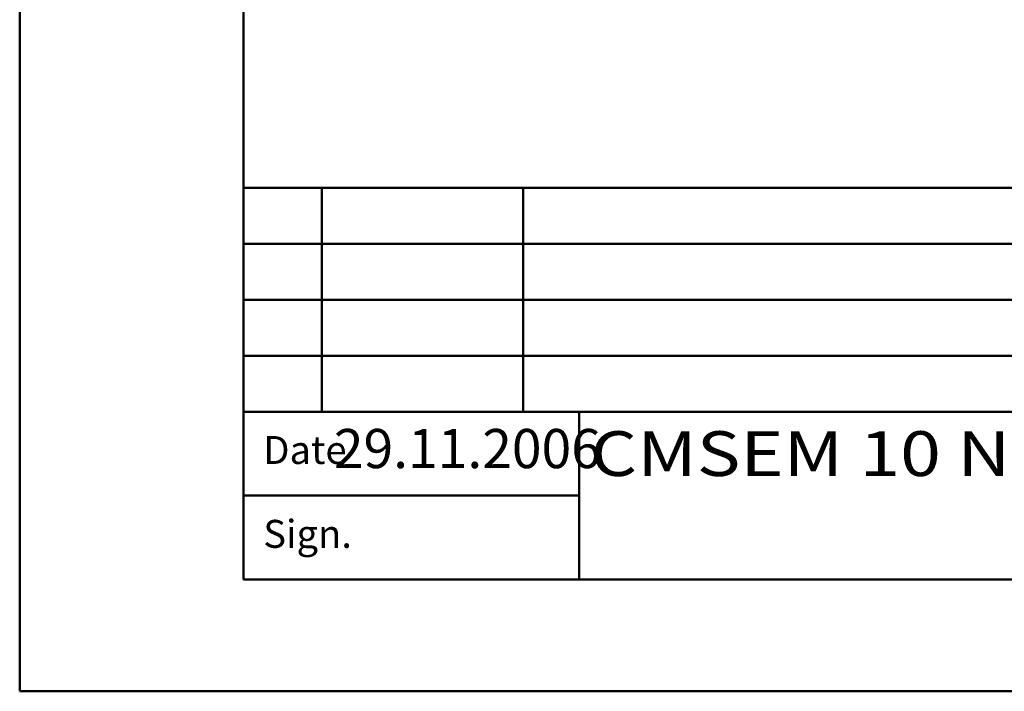
# Model space of a CAD drawing. Extents: x 0 to 210, y 0 to 297.
# Drawn here: x 0 to 88, y 0 to 60 of the extents above; entities that cross this region are included whole.
import ezdxf
from ezdxf.enums import TextEntityAlignment as Align

# ---------------------------------------------------------------- set-up
doc = ezdxf.new("R2010")
doc.units = 0
for name, color, linetype, lineweight in [('Skizziergeometrie(ISO)', 7, 'Continuous', 50), ('Skizziergeometrie(TC_020513_DIN)', 7, 'Continuous', 50), ('Symbole(ISO)', 7, 'Continuous', 25)]:
    doc.layers.add(name, color=color, linetype=linetype, lineweight=lineweight)
doc.styles.add('Kopie von TC 5 mm', font='ARIAL.TTF', dxfattribs={"width": 1.2})
doc.styles.add('TC 2_5 mm', font='ARIAL.TTF', dxfattribs={"width": 0.9})
doc.styles.add('TC 3_5 mm', font='ARIAL.TTF', dxfattribs={"width": 0.8})
doc.styles.add('TC 5 mm', font='ARIAL.TTF', dxfattribs={"width": 0.9})

# ---------------------------------------------------------------- blocks, each defined once
blk = doc.blocks.new('Ränder Ilme Rahmen A4 hoch')
at = {"layer": 'Skizziergeometrie(ISO)'}
for q in [(20, 287), (200, 10)]:
    blk.add_line((20, 10), q, dxfattribs=at)
at = {"layer": 'Skizziergeometrie(TC_020513_DIN)'}
for p, q in [((0, 0), (0, 297)), ((210, 0), (0, 0))]:
    blk.add_line(p, q, dxfattribs=at)
blk = doc.blocks.new('Schriftfelder Ilme')
at = {"layer": 'Skizziergeometrie(ISO)'}
for p, q in [((19.98, 45.001), (199.98, 45.001)), ((19.98, 45.001), (19.98, 10.001)), ((26.98, 45.001), (26.98, 25.001)), ((44.98, 45.001), (44.98, 25.001)), ((19.98, 40.001), (199.98, 40.001)), ((19.98, 35.001), (199.98, 35.001)), ((19.98, 30.001), (199.98, 30.001)), ((19.98, 25.001), (199.98, 25.001)), ((49.98, 10.001), (49.98, 25.001)), ((19.98, 17.501), (49.98, 17.501))]:
    blk.add_line(p, q, dxfattribs=at)
at = {"layer": 'Symbole(ISO)', "color": 7}
for s, insert, char_height, width, attachment_point, style in [('29.11.2006', (39.98, 21.251), 3.5, 20.95325, 5, 'TC 3_5 mm'), (' Date', (20.98, 21.251), 2.5, 8.99752, 4, 'TC 2_5 mm'), (' Sign.', (20.98, 13.751), 2.5, 8.97097, 4, 'TC 2_5 mm')]:
    blk.add_mtext(s, dxfattribs=dict(at, insert=insert, char_height=char_height, width=width, attachment_point=attachment_point, style=style))
at = {"layer": 'Symbole(ISO)', "color": 7, "style": 'Kopie von TC 5 mm', "width": 1.2}
blk.add_attdef('BAUTEILNUMMER', text='', height=4, dxfattribs=at).set_placement((50.98, 21.251), align=Align.MIDDLE_LEFT)
at = {"layer": 'Symbole(ISO)', "color": 7, "style": 'TC 5 mm', "width": 0.9}
blk.add_attdef('FirstViewScale', text='', height=5, dxfattribs=at).set_placement((168.655, 15.001), align=Align.MIDDLE_CENTER)

msp = doc.modelspace()

# ---------------------------------------------------------------- block references
msp.add_blockref('Ränder Ilme Rahmen A4 hoch', (0, 0))
ref = msp.add_blockref('Schriftfelder Ilme', (0.02, -0.001))
ref.add_attrib('BAUTEILNUMMER', 'CMSEM 10 N', dxfattribs={"layer": 'Symbole(ISO)', "color": 7, "height": 4, "style": 'Kopie von TC 5 mm', "width": 1.2}).set_placement((51, 21.25), align=Align.MIDDLE_LEFT)

doc.saveas('drawing.dxf')
